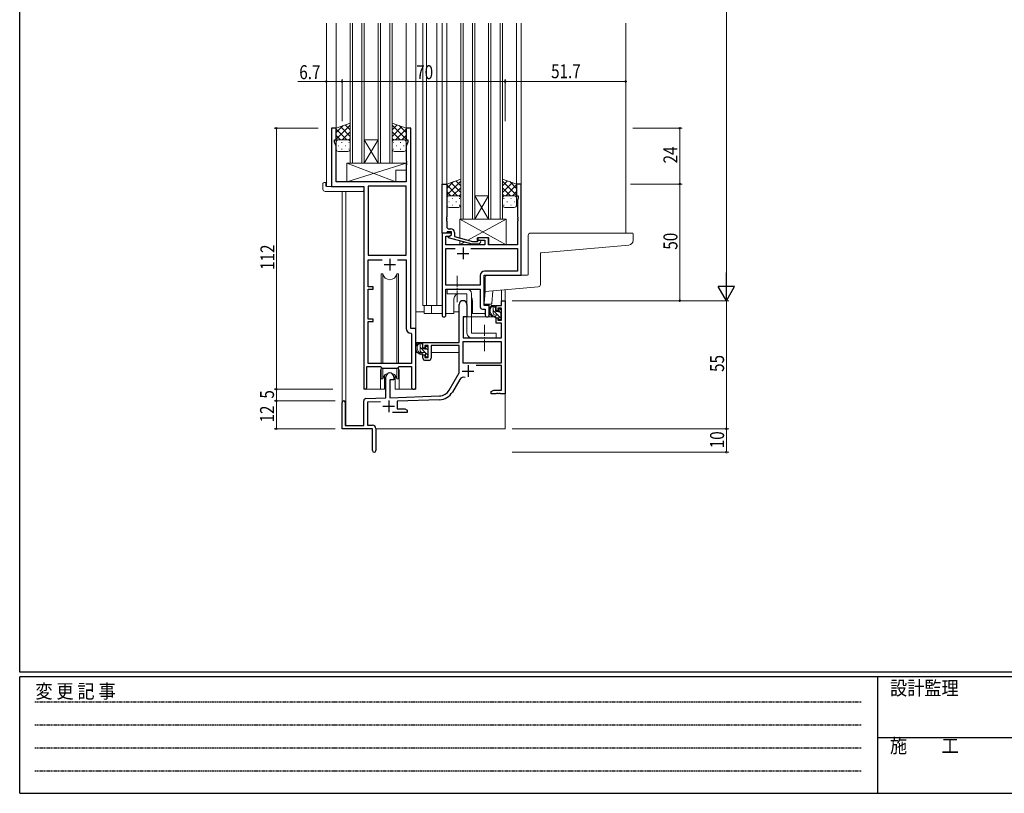
# Model space of a CAD drawing. Extents: x 0 to 1133, y 0 to 806.
# Drawn here: x 4 to 426, y 0 to 332 of the extents above; entities that cross this region are included whole.
import ezdxf

# ---------------------------------------------------------------- set-up
doc = ezdxf.new("R2010")
doc.units = 0
doc.linetypes.add('HIDDEN', pattern=[0.375, 0.25, -0.125])
doc.linetypes.add('YCENTER_1', pattern=[13, 10, -1, 1, -1])
for name, color, linetype, lineweight in [('YKK_11', 7, 'CONTINUOUS', 30), ('YKK_12', 2, 'CONTINUOUS', 13), ('YKK_13', 4, 'CONTINUOUS', 13), ('YKK_D', 6, 'CONTINUOUS', 13)]:
    doc.layers.add(name, color=color, linetype=linetype, lineweight=lineweight)
doc.layers.add('YKK_ZWAK', color=7, linetype='CONTINUOUS')
doc.styles.get("Standard").update_dxf_attribs({"font": 'ROMANS.SHX', "bigfont": 'EXTFONT.SHX'})
doc.styles.add('YKK_OSSTYLE1', font='romans.shx', dxfattribs={"width": 0.9, "bigfont": 'EXTFONT.SHX'})

# ---------------------------------------------------------------- blocks, each defined once
blk = doc.blocks.new('A201')
at = {"layer": 'YKK_ZWAK', "color": 254, "linetype": 'Continuous'}
for p, q in [((21, 35), (21, 410)), ((571, 35), (21, 35)), ((544, 34), (21, 34)), ((21, 9), (21, 34)), ((205, 34), (205, 9)), ((21, 9), (544, 9))]:
    blk.add_line(p, q, dxfattribs=at)
at = {"layer": 'YKK_ZWAK', "color": 131, "linetype": 'HIDDEN'}
for p, q in [((24.28, 28.63), (201.57, 28.63)), ((24.28, 23.68), (201.57, 23.68)), ((24.28, 18.74), (201.57, 18.74)), ((24.28, 13.79), (201.57, 13.79))]:
    blk.add_line(p, q, dxfattribs=at)
at = {"layer": 'YKK_ZWAK', "color": 131, "linetype": 'Continuous'}
blk.add_line((205, 21), (297, 21), dxfattribs=at)
at = {"layer": 'YKK_ZWAK', "color": 131, "linetype": 'Continuous', "style": 'YKK_OSSTYLE1', "width": 0.9}
for s, p in [('変 更 記 事', (24.37, 29.39)), ('設計監理', (207.69, 30.05)), ('施\u3000\u3000工', (207.69, 17.68))]:
    blk.add_text(s, height=3, dxfattribs=at).set_placement(p)

msp = doc.modelspace()

# ---------------------------------------------------------------- linework, layer by layer
at = {"layer": 'YKK_11', "color": 0, "linetype": 'ByBlock', "lineweight": -2, "ltscale": 0.5}
for p, q in [((137.8, 285.28), (137.8, 260.28)), ((139.8, 285.28), (137.8, 285.28)), ((139.8, 280.28), (139.8, 285.28)), ((171.8, 285.28), (169.8, 285.28)), ((169.8, 285.28), (169.8, 280.28)), ((171.8, 199.28), (171.8, 285.28)), ((139.1, 280.28), (139.8, 280.28)), ((139.1, 279.28), (139.1, 280.28)), ((139.73, 277.55), (139.1, 279.28)), ((169.8, 280.28), (170.5, 280.28)), ((170.5, 279.28), (169.87, 277.55)), ((170.5, 280.28), (170.5, 279.28)), ((139.73, 262.28), (139.73, 277.55)), ((169.87, 277.55), (169.87, 271.24)), ((169.87, 271.24), (169.99, 271.06)), ((169.99, 270.51), (169.87, 270.33)), ((169.99, 271.06), (169.99, 270.51)), ((169.87, 270.33), (169.87, 270.24)), ((169.87, 270.24), (169.99, 270.06)), ((169.99, 269.51), (169.87, 269.33)), ((169.87, 269.33), (169.87, 262.28)), ((169.99, 270.06), (169.99, 269.51)), ((169.87, 262.28), (139.73, 262.28)), ((137.8, 260.28), (151.6, 260.28)), ((151.6, 260.28), (151.6, 173.93)), ((153.53, 260.35), (153.53, 230.78)), ((153.53, 260.35), (153.53, 230.78)), ((169.87, 260.35), (153.53, 260.35)), ((169.87, 230.78), (169.87, 260.35)), ((185.2, 240.28), (185.2, 261.28)), ((185.2, 261.28), (187.2, 261.28)), ((187.2, 261.28), (187.2, 247.24)), ((217.2, 261.28), (217.2, 256.28)), ((219.2, 261.28), (217.2, 261.28)), ((219.2, 222.28), (219.2, 261.28)), ((217.2, 256.28), (217.9, 256.28)), ((217.9, 255.28), (217.57, 254.38)), ((217.57, 254.38), (217.57, 247.24)), ((217.9, 256.28), (217.9, 255.28)), ((187.2, 247.24), (187.08, 247.06)), ((187.08, 247.06), (187.08, 246.51)), ((187.08, 246.51), (187.2, 246.33)), ((187.2, 246.24), (187.08, 246.06)), ((187.08, 246.06), (187.08, 245.51)), ((187.08, 245.51), (187.2, 245.33)), ((187.2, 246.33), (187.2, 246.24)), ((187.2, 245.33), (187.2, 243.08)), ((217.57, 247.24), (217.69, 247.06)), ((217.69, 246.51), (217.57, 246.33)), ((217.57, 246.33), (217.57, 246.24)), ((217.57, 246.24), (217.69, 246.06)), ((217.69, 245.51), (217.57, 245.33)), ((217.57, 245.33), (217.57, 235.28)), ((217.69, 247.06), (217.69, 246.51)), ((217.69, 246.06), (217.69, 245.51)), ((187.4, 240.78), (187.2, 240.58)), ((189.2, 240.78), (187.4, 240.78)), ((188.2, 242.08), (189, 242.08)), ((189.2, 239.48), (189.2, 240.78)), ((185.2, 240.28), (185.2, 205.1)), ((189.2, 240.28), (185.2, 240.28)), ((186.9, 240.28), (185.2, 240.28)), ((186.83, 235.28), (186.83, 238.98)), ((186.83, 238.98), (188.33, 238.98)), ((187.2, 240.58), (186.9, 240.28)), ((188, 238.79), (189.2, 239.48)), ((188, 238.19), (188, 238.79)), ((198.1, 235.48), (188, 238.19)), ((188.33, 238.98), (189.2, 239.48)), ((189.2, 239.48), (189.2, 240.28)), ((190.5, 240.58), (190.5, 238.76)), ((190.5, 238.76), (198.26, 236.68)), ((198.26, 236.68), (200.45, 236.68)), ((200.45, 236.68), (200.87, 237.11)), ((200.6, 238.28), (200.6, 237.28)), ((205.1, 238.28), (200.6, 238.28)), ((200.6, 237.28), (203.6, 237.28)), ((203.6, 237.28), (203.6, 235.28)), ((205.1, 235.28), (205.1, 238.28)), ((203.6, 235.28), (186.83, 235.28)), ((186.83, 217.91), (186.83, 233.65)), ((186.83, 233.65), (190.85, 233.65)), ((197.55, 233.65), (217.57, 233.65)), ((197.55, 233.65), (217.57, 233.65)), ((200.94, 235.48), (198.1, 235.48)), ((201.72, 236.26), (200.94, 235.48)), ((217.57, 235.28), (205.1, 235.28)), ((217.57, 233.65), (217.57, 223.91)), ((153.53, 230.78), (169.87, 230.78)), ((153.53, 217.28), (153.53, 228.85)), ((153.53, 228.85), (159.45, 228.85)), ((166.15, 228.85), (169.87, 228.85)), ((166.15, 228.85), (169.87, 228.85)), ((169.87, 228.85), (169.87, 199.35)), ((217.57, 223.91), (203.37, 223.91)), ((201.57, 222.11), (201.57, 217.91)), ((203.2, 209.28), (203.2, 222.28)), ((203.2, 222.28), (219.2, 222.28)), ((155.7, 217.28), (153.53, 217.28)), ((153.53, 203.28), (153.53, 216.28)), ((153.53, 216.28), (155.7, 216.28)), ((155.7, 216.28), (155.7, 217.28)), ((201.57, 217.91), (186.83, 217.91)), ((186.83, 205.1), (186.83, 216.28)), ((186.83, 216.28), (201.57, 216.28)), ((201.57, 216.28), (201.57, 208.65)), ((210.67, 211.28), (212.3, 211.28)), ((210.67, 209.28), (210.67, 211.28)), ((212.3, 211.28), (212.3, 171.28)), ((192.5, 193.28), (192.5, 209.58)), ((195.9, 209.58), (195.9, 204.28)), ((202.57, 207.65), (203.77, 207.65)), ((205.4, 209.28), (203.2, 209.28)), ((203.77, 207.65), (203.77, 205.1)), ((205.4, 205.1), (205.4, 209.28)), ((208.4, 206.98), (208.4, 209.28)), ((208.4, 209.28), (210.67, 209.28)), ((209.2, 208.08), (209.2, 206.98)), ((210.67, 208.08), (209.2, 208.08)), ((210.67, 202.88), (210.67, 208.08)), ((155.7, 203.28), (153.53, 203.28)), ((155.7, 202.28), (155.7, 203.28)), ((195.9, 204.28), (194.3, 204.28)), ((194.3, 204.28), (194.3, 195.28)), ((209.2, 206.98), (208.4, 206.98)), ((208.4, 203.98), (209.2, 203.98)), ((208.4, 201.68), (208.4, 203.98)), ((209.2, 203.98), (209.2, 202.88)), ((209.2, 202.88), (210.67, 202.88)), ((153.53, 184.28), (153.53, 202.28)), ((153.53, 202.28), (155.7, 202.28)), ((174, 199.28), (171.8, 199.28)), ((174, 174.25), (174, 199.28)), ((210.67, 201.68), (208.4, 201.68)), ((210.67, 195.28), (210.67, 201.68)), ((171.78, 197.36), (172.07, 197.06)), ((172.07, 197.06), (172.07, 184.28)), ((194.3, 195.28), (210.67, 195.28)), ((177, 190.98), (177, 193.28)), ((177, 193.28), (192.5, 193.28)), ((177.8, 190.98), (177, 190.98)), ((177.8, 192.08), (177.8, 190.98)), ((179.3, 192.08), (177.8, 192.08)), ((179.3, 186.88), (179.3, 192.08)), ((180.5, 192.08), (180.5, 186.68)), ((192.5, 192.08), (180.5, 192.08)), ((192.5, 180.28), (192.5, 192.08)), ((194.13, 193.65), (194.13, 184.68)), ((210.67, 193.65), (194.13, 193.65)), ((210.67, 193.65), (194.13, 193.65)), ((210.67, 184.68), (210.67, 193.65)), ((177, 187.98), (177.8, 187.98)), ((177, 186.68), (177, 187.98)), ((177.8, 187.98), (177.8, 186.88)), ((177.8, 186.88), (179.3, 186.88)), ((152.9, 173.93), (152.9, 183.08)), ((152.9, 183.08), (158.8, 183.08)), ((172.07, 184.28), (153.53, 184.28)), ((158.8, 183.08), (159.53, 182.35)), ((159.53, 182.35), (166.07, 182.35)), ((166.07, 182.35), (166.8, 183.08)), ((166.8, 183.08), (172.07, 183.08)), ((172.07, 183.08), (172.07, 174.25)), ((179.5, 185.68), (178, 185.68)), ((194.13, 184.68), (210.67, 184.68)), ((210.67, 183.48), (199.79, 183.48)), ((210.67, 172.91), (210.67, 183.48)), ((161.1, 169.62), (161.1, 178.58)), ((164.5, 178.58), (164.5, 177.28)), ((188.24, 172.92), (192.5, 180.28)), ((192.79, 177.53), (189.65, 172.1)), ((164.5, 177.28), (162.8, 177.28)), ((162.8, 177.28), (162.8, 169.67)), ((152.56, 169.32), (161.1, 169.62)), ((162.8, 169.67), (184.09, 170.42)), ((206.3, 172.28), (207.39, 172.91)), ((206.3, 171.28), (206.3, 172.28)), ((208.34, 171.28), (206.3, 171.28)), ((207.39, 172.91), (210.67, 172.91)), ((208.52, 171.4), (208.34, 171.28)), ((209.07, 171.4), (208.52, 171.4)), ((209.25, 171.28), (209.07, 171.4)), ((209.34, 171.28), (209.25, 171.28)), ((209.52, 171.4), (209.34, 171.28)), ((210.07, 171.4), (209.52, 171.4)), ((210.25, 171.28), (210.07, 171.4)), ((212.3, 171.28), (210.25, 171.28)), ((142.3, 156.28), (142.3, 167.58)), ((143.7, 167.58), (143.7, 157.68)), ((151.6, 157.68), (151.6, 168.32)), ((158.86, 167.91), (153.23, 167.71)), ((153.23, 167.71), (153.23, 157.91)), ((184.14, 168.79), (166, 168.16)), ((166, 168.16), (166, 164.91)), ((166, 164.91), (169.2, 164.91)), ((169.2, 164.91), (170.3, 164.28)), ((170.3, 163.28), (163.95, 163.28)), ((170.3, 164.28), (170.3, 163.28)), ((143.7, 157.68), (151.6, 157.68)), ((153.23, 157.91), (155.3, 157.91)), ((156.8, 156.41), (156.8, 147.03)), ((155.3, 156.28), (142.3, 156.28)), ((155.3, 151.74), (155.3, 156.28)), ((155.42, 151.56), (155.3, 151.74)), ((155.3, 150.83), (155.42, 151.01)), ((155.3, 147.03), (155.3, 150.83)), ((155.42, 151.01), (155.42, 151.56))]:
    msp.add_line(p, q, dxfattribs=at)
at = {"layer": 'YKK_11', "color": 2, "ltscale": 0.5}
for p, q in [((194.2, 234.08), (194.2, 229.08)), ((162.8, 229.28), (162.8, 224.28)), ((191.7, 231.58), (196.7, 231.58)), ((160.3, 226.78), (165.3, 226.78)), ((196.4, 183.58), (196.4, 178.58)), ((193.9, 181.08), (198.9, 181.08)), ((159.8, 165.98), (164.8, 165.98)), ((162.3, 168.48), (162.3, 163.48))]:
    msp.add_line(p, q, dxfattribs=at)
at = {"layer": 'YKK_11', "color": 0, "linetype": 'ByBlock', "lineweight": -2, "ltscale": 0.5}
for centre, radius, start, end in [((188.2, 243.08), 1, 180, 270), ((189, 240.58), 1.5, 0, 90), ((201.3, 236.68), 0.6, 315, 135), ((203.37, 222.11), 1.8, 90, 180), ((194.2, 209.58), 1.7, 360, 180), ((202.57, 208.65), 1, 180, 270), ((186.01, 205.1), 0.815, 180, 0), ((204.58, 205.1), 0.815, 180, 0), ((171.87, 199.35), 2, 180, 267.5081), ((178, 186.68), 1, 180, 270), ((179.5, 186.68), 1, 270, 360), ((162.8, 178.58), 1.7, 360, 180), ((194.35, 176.63), 1.8, 65.2987, 150), ((152.25, 173.93), 0.65, 180, 0), ((173.03, 174.25), 0.965, 180, 0), ((152.6, 168.32), 1, 92, 180), ((183.91, 175.42), 5, 272, 330), ((183.91, 175.42), 6.63, 272, 330), ((143, 167.58), 0.7, 360, 180), ((155.3, 156.41), 1.5, 0, 90), ((156.05, 147.03), 0.75, 180, 0)]:
    msp.add_arc(centre, radius, start, end, dxfattribs=at)
at = {"layer": 'YKK_12'}
for p, q in [((135.6, 330.28), (135.6, 260.28)), ((139.8, 330.28), (139.8, 284.78)), ((169.8, 330.28), (169.8, 284.78)), ((174, 330.28), (174, 173.28)), ((177, 330.28), (177, 209.28)), ((178.5, 330.28), (178.5, 209.28)), ((183, 330.28), (183, 209.28)), ((185.2, 330.28), (185.2, 260.98)), ((187.2, 330.28), (187.2, 260.78)), ((217.2, 330.28), (217.2, 260.78)), ((219.2, 330.28), (219.2, 260.98)), ((264, 330.28), (264, 240.28)), ((138.1, 260.28), (135.6, 260.28)), ((142.3, 258.1), (142.3, 167.58)), ((143.93, 258.1), (143.93, 157.68)), ((151.6, 173.28), (151.6, 244.98)), ((210.67, 215.82), (210.67, 211.28)), ((212.3, 215.96), (212.3, 211.28)), ((190.2, 205.78), (190.2, 211.28)), ((198.2, 205.78), (198.2, 211.28)), ((210.97, 211.28), (210.67, 211.28)), ((210.97, 211.28), (210.67, 211.28)), ((177, 209.28), (185.2, 209.28)), ((177.5, 209.28), (177.5, 205.78)), ((180.7, 209.28), (180.7, 205.78)), ((205.4, 204.28), (205.4, 209.78)), ((177.5, 205.78), (185.2, 205.78)), ((186.83, 205.78), (190.2, 205.78)), ((198.2, 205.78), (203.77, 205.78)), ((158.8, 180.78), (158.8, 173.28)), ((166.8, 180.78), (166.8, 173.28)), ((158.8, 173.28), (151.6, 173.28)), ((174, 173.28), (166.8, 173.28)), ((212.3, 171.78), (212.3, 156.28)), ((156.8, 156.28), (212.3, 156.28))]:
    msp.add_line(p, q, dxfattribs=at)
at = {"layer": 'YKK_12', "ltscale": 1.5}
for p, q in [((145.8, 330.28), (145.8, 270.28)), ((146.8, 270.28), (146.8, 330.28)), ((150.8, 330.28), (150.8, 270.28)), ((151.8, 270.28), (151.8, 330.28)), ((157.8, 330.28), (157.8, 270.28)), ((158.8, 270.28), (158.8, 330.28)), ((162.8, 330.28), (162.8, 270.28)), ((163.8, 270.28), (163.8, 330.28)), ((193.2, 330.28), (193.2, 246.28)), ((194.2, 246.28), (194.2, 330.28)), ((198.2, 330.28), (198.2, 246.28)), ((199.2, 246.28), (199.2, 330.28)), ((205.2, 330.28), (205.2, 246.28)), ((206.2, 246.28), (206.2, 330.28)), ((210.2, 330.28), (210.2, 246.28)), ((211.2, 246.28), (211.2, 330.28)), ((157.8, 270.28), (151.8, 280.28)), ((151.8, 270.28), (157.8, 280.28)), ((151.8, 280.28), (157.8, 280.28)), ((145.8, 270.28), (151.8, 270.28)), ((151.8, 270.28), (157.8, 270.28)), ((157.8, 270.28), (163.8, 270.28)), ((205.2, 246.28), (199.2, 256.28)), ((199.2, 246.28), (205.2, 256.28)), ((199.2, 256.28), (205.2, 256.28)), ((193.2, 246.28), (199.2, 246.28)), ((199.2, 246.28), (205.2, 246.28)), ((205.2, 246.28), (211.2, 246.28))]:
    msp.add_line(p, q, dxfattribs=at)
at = {"layer": 'YKK_12'}
for centre, start, end in [((194.2, 211.28), 131.4075, 180), ((194.2, 211.28), 0, 22.3443), ((162.8, 180.78), 159.6359, 180), ((162.8, 180.78), 0, 20.3641)]:
    msp.add_arc(centre, 4, start, end, dxfattribs=at)
at = {"layer": 'YKK_13', "ltscale": 1.5}
for p, q in [((145.79, 287.43), (139.79, 285.28)), ((145.79, 279.06), (145.79, 287.43)), ((163.8, 287.43), (169.8, 285.28)), ((163.8, 279.06), (163.8, 287.43)), ((139.79, 280.55), (145.79, 286.55)), ((139.79, 283.38), (142.76, 286.34)), ((139.79, 285.28), (139.79, 279.28)), ((144.41, 280.28), (139.79, 284.9)), ((145.79, 281.73), (141.6, 285.93)), ((142.35, 280.28), (145.79, 283.72)), ((145.79, 284.56), (143.68, 286.67)), ((163.8, 284.56), (165.91, 286.67)), ((169.8, 280.55), (163.8, 286.55)), ((163.8, 281.73), (167.99, 285.93)), ((167.24, 280.28), (163.8, 283.72)), ((165.18, 280.28), (169.8, 284.9)), ((169.8, 283.38), (166.84, 286.34)), ((169.8, 285.28), (169.8, 279.28)), ((141.59, 280.28), (139.79, 282.08)), ((139.79, 276.28), (139.79, 279.28)), ((140.79, 280.28), (144.39, 280.28)), ((141.19, 280.28), (144.79, 280.28)), ((142.13, 279.06), (142.33, 279.06)), ((145.13, 280.23), (145.79, 280.9)), ((145.16, 279.06), (145.36, 279.06)), ((145.79, 279.28), (145.79, 276.28)), ((164.46, 280.23), (163.8, 280.9)), ((163.8, 279.28), (163.8, 276.28)), ((164.43, 279.06), (164.23, 279.06)), ((168.4, 280.28), (164.8, 280.28)), ((168.8, 280.28), (165.2, 280.28)), ((167.46, 279.06), (167.26, 279.06)), ((168, 280.28), (169.8, 282.08)), ((169.8, 276.28), (169.8, 279.28)), ((140.71, 277.65), (140.91, 277.65)), ((144.79, 275.28), (140.79, 275.28)), ((142.13, 276.23), (142.33, 276.23)), ((143.74, 277.65), (143.94, 277.65)), ((145.16, 276.23), (145.36, 276.23)), ((164.43, 276.23), (164.23, 276.23)), ((164.8, 275.28), (168.8, 275.28)), ((165.85, 277.65), (165.65, 277.65)), ((167.46, 276.23), (167.26, 276.23)), ((168.88, 277.65), (168.68, 277.65)), ((193.19, 263.43), (187.19, 261.28)), ((187.19, 256.55), (193.19, 262.55)), ((187.19, 259.38), (190.16, 262.34)), ((193.19, 257.73), (189, 261.93)), ((193.19, 260.56), (191.08, 262.67)), ((193.19, 255.06), (193.19, 263.43)), ((211.2, 263.43), (217.2, 261.28)), ((211.2, 255.06), (211.2, 263.43)), ((211.2, 260.56), (213.31, 262.67)), ((217.2, 256.55), (211.2, 262.55)), ((211.2, 257.73), (215.39, 261.93)), ((217.2, 259.38), (214.24, 262.34)), ((187.19, 261.28), (187.19, 255.28)), ((191.81, 256.28), (187.19, 260.9)), ((188.99, 256.28), (187.19, 258.08)), ((189.75, 256.28), (193.19, 259.72)), ((214.64, 256.28), (211.2, 259.72)), ((212.58, 256.28), (217.2, 260.9)), ((215.4, 256.28), (217.2, 258.08)), ((217.2, 261.28), (217.2, 255.28)), ((187.19, 252.28), (187.19, 255.28)), ((188.11, 253.65), (188.31, 253.65)), ((188.19, 256.28), (191.79, 256.28)), ((188.59, 256.28), (192.19, 256.28)), ((189.53, 255.06), (189.73, 255.06)), ((191.14, 253.65), (191.34, 253.65)), ((192.53, 256.23), (193.19, 256.9)), ((192.56, 255.06), (192.76, 255.06)), ((193.19, 255.28), (193.19, 252.28)), ((211.86, 256.23), (211.2, 256.9)), ((211.2, 255.28), (211.2, 252.28)), ((211.83, 255.06), (211.63, 255.06)), ((215.8, 256.28), (212.2, 256.28)), ((216.2, 256.28), (212.6, 256.28)), ((213.25, 253.65), (213.05, 253.65)), ((214.86, 255.06), (214.66, 255.06)), ((216.28, 253.65), (216.08, 253.65)), ((217.2, 252.28), (217.2, 255.28)), ((192.19, 251.28), (188.19, 251.28)), ((189.53, 252.23), (189.73, 252.23)), ((192.56, 252.23), (192.76, 252.23)), ((211.83, 252.23), (211.63, 252.23)), ((212.2, 251.28), (216.2, 251.28)), ((214.86, 252.23), (214.66, 252.23))]:
    msp.add_line(p, q, dxfattribs=at)
at = {"layer": 'YKK_13'}
for p, q in [((165.37, 262.28), (144.37, 270.28)), ((144.37, 262.28), (169.87, 270.28)), ((144.37, 270.28), (144.37, 262.28)), ((144.37, 270.28), (169.87, 270.28)), ((165.37, 267.28), (165.37, 262.28)), ((165.37, 267.28), (169.87, 267.28)), ((169.87, 270.28), (169.87, 267.28)), ((135.11, 261.98), (135.3, 261.98)), ((135.3, 261.98), (135.3, 261.48)), ((144.37, 262.28), (165.37, 262.28)), ((134.11, 259.1), (134.11, 261.47)), ((135.11, 258.1), (151.1, 258.1)), ((135.3, 260.58), (135.3, 261.48)), ((135.6, 260.28), (151.1, 260.28)), ((151.6, 259.78), (151.6, 259.1)), ((151.6, 259.1), (151.6, 258.6)), ((212.77, 246.28), (192.77, 246.28)), ((212.77, 235.28), (192.77, 246.28)), ((192.77, 246.28), (192.77, 238.16)), ((196.28, 237.21), (212.77, 246.28)), ((212.77, 235.28), (212.77, 246.28)), ((192.77, 236.91), (192.77, 235.28)), ((200.27, 238.28), (205.27, 238.28)), ((200.27, 236.68), (200.27, 238.28)), ((205.27, 235.28), (205.27, 238.28)), ((222.19, 239.28), (222.19, 222.58)), ((223.19, 240.28), (266.89, 240.28)), ((267.19, 239.98), (267.19, 237.12)), ((192.77, 235.28), (194.76, 236.38)), ((192.77, 235.28), (200.27, 235.28)), ((200.27, 235.28), (200.27, 235.48)), ((205.27, 235.28), (212.77, 235.28)), ((265.37, 235.12), (227.67, 231.83)), ((227.39, 218.2), (227.39, 231.53)), ((159.05, 222.78), (159.05, 184.28)), ((159.84, 222.78), (159.05, 222.78)), ((159.84, 184.28), (159.84, 222.78)), ((165.75, 184.28), (165.75, 222.78)), ((166.55, 222.78), (165.75, 222.78)), ((166.55, 184.28), (166.55, 222.78)), ((203.7, 215.21), (203.7, 221.28)), ((204.7, 222.28), (221.89, 222.28)), ((195.9, 216.28), (187.4, 216.28)), ((187.4, 216.28), (187.4, 214.28)), ((226.48, 217.2), (203.7, 215.21)), ((207.04, 215.5), (206.56, 210.06)), ((187.4, 214.28), (195.9, 214.28)), ((195.9, 214.28), (195.9, 197.28)), ((197.9, 214.28), (197.9, 197.28)), ((203.7, 215.21), (203.25, 210.11)), ((203.55, 209.78), (206.26, 209.78)), ((207.87, 209.28), (206.57, 209.28)), ((207.17, 206.08), (207.17, 209.28)), ((208.17, 208.26), (207.17, 209.26)), ((209.1, 205.08), (207.17, 207.02)), ((208.17, 206.98), (208.17, 208.98)), ((209.57, 207.48), (209.57, 207.14)), ((210.58, 207.2), (210.08, 207.7)), ((177.5, 206.48), (174, 206.48)), ((174, 193.28), (174, 206.48)), ((190.2, 206.48), (192.5, 206.48)), ((194.42, 203.99), (194.37, 197.78)), ((208.3, 204.28), (194.72, 204.28)), ((209.27, 205.08), (208.17, 205.08)), ((208.3, 204.28), (208.37, 201.68)), ((209.11, 206.68), (208.47, 206.68)), ((209.57, 204.78), (209.57, 203.48)), ((210.67, 203.52), (209.57, 204.62)), ((210.47, 205.96), (209.81, 206.62)), ((209.87, 203.18), (210.37, 203.18)), ((210.47, 204.18), (210.47, 206.18)), ((210.67, 206.38), (210.67, 206.98)), ((210.67, 203.48), (210.67, 203.98)), ((194.4, 201.78), (194.3, 201.78)), ((208.37, 201.68), (210.33, 201.68)), ((210.67, 197.78), (210.63, 201.39)), ((194.3, 196.85), (194.37, 196.77)), ((194.37, 197.78), (194.39, 195.58)), ((194.69, 195.28), (210.35, 195.28)), ((208.4, 197.28), (197.9, 197.28)), ((208.4, 195.28), (197.9, 195.28)), ((208.4, 197.28), (208.4, 195.28)), ((210.65, 195.58), (210.67, 197.78)), ((192.2, 193.28), (174, 193.28)), ((174.2, 193.28), (174.2, 192.03)), ((176.47, 193.28), (175.17, 193.28)), ((175.77, 190.08), (175.77, 193.28)), ((177.97, 189.06), (175.77, 191.27)), ((176.77, 192.52), (176, 193.28)), ((176.77, 190.98), (176.77, 192.98)), ((177.71, 190.68), (177.07, 190.68)), ((178.17, 191.48), (178.17, 191.14)), ((179.1, 190.19), (178.17, 191.11)), ((179.18, 191.2), (178.68, 191.7)), ((179.07, 188.18), (179.07, 190.18)), ((179.27, 190.38), (179.27, 190.98)), ((192.4, 192), (192.4, 188.98)), ((174.2, 189.89), (174.2, 188.98)), ((174.2, 188.98), (174.78, 188.98)), ((175.48, 188.98), (178.09, 188.98)), ((177.87, 189.08), (176.77, 189.08)), ((179.27, 187.77), (178.15, 188.89)), ((178.17, 188.78), (178.17, 187.48)), ((178.47, 187.18), (178.97, 187.18)), ((179.07, 188.98), (179.3, 188.98)), ((179.27, 187.48), (179.27, 187.98)), ((192.4, 188.98), (180.5, 188.98)), ((159.05, 182.83), (159.05, 177.78)), ((159.84, 177.78), (159.84, 182.35)), ((165.75, 177.78), (165.75, 182.35)), ((166.55, 177.78), (166.55, 182.83)), ((159.05, 177.78), (159.84, 177.78)), ((160.55, 179.27), (160.55, 173.28)), ((165.05, 173.28), (165.05, 179.27)), ((165.75, 177.78), (166.55, 177.78)), ((158.8, 173.28), (160.55, 173.28)), ((165.05, 173.28), (166.8, 173.28))]:
    msp.add_line(p, q, dxfattribs=at)
at = {"layer": 'YKK_13', "linetype": 'YCENTER_1', "ltscale": 0.5}
for p, q in [((191.7, 210.64), (191.7, 221.93)), ((203.4, 189.64), (203.4, 200.93))]:
    msp.add_line(p, q, dxfattribs=at)
at = {"layer": 'YKK_13', "ltscale": 1.5}
for centre, start, end in [((140.79, 279.28), 90, 180), ((140.79, 279.28), 90, 180), ((144.79, 279.28), 360, 90), ((144.79, 279.28), 360, 90), ((164.8, 279.28), 90, 180), ((164.8, 279.28), 90, 180), ((168.8, 279.28), 360, 90), ((168.8, 279.28), 360, 90), ((140.79, 276.28), 180, 270), ((144.79, 276.28), 270, 360), ((164.8, 276.28), 180, 270), ((168.8, 276.28), 270, 360), ((188.19, 255.28), 90, 180), ((188.19, 255.28), 90, 180), ((192.19, 255.28), 360, 90), ((192.19, 255.28), 360, 90), ((212.2, 255.28), 90, 180), ((212.2, 255.28), 90, 180), ((216.2, 255.28), 360, 90), ((216.2, 255.28), 360, 90), ((188.19, 252.28), 180, 270), ((192.19, 252.28), 270, 360), ((212.2, 252.28), 180, 270), ((216.2, 252.28), 270, 360)]:
    msp.add_arc(centre, 1, start, end, dxfattribs=at)
at = {"layer": 'YKK_13'}
for centre, radius, start, end in [((134.88, 260.85), 1.15, 78.4947, 123.877), ((134.57, 261.49), 0.462, 136.9505, 182.0465), ((135.11, 259.1), 1, 180, 269.9949), ((135.6, 260.58), 0.3, 180, 270), ((151.1, 259.78), 0.5, 0, 90), ((151.1, 258.6), 0.5, 269.9989, 0), ((223.19, 239.28), 1, 90, 180), ((265.19, 237.12), 2, 275, 0), ((266.89, 239.98), 0.3, 0, 90), ((227.69, 231.53), 0.3, 95, 180), ((162.8, 223.28), 3, 189.598, 350.4058), ((204.7, 221.28), 1, 90, 180.0177), ((221.89, 222.58), 0.3, 270, 0), ((195.9, 214.28), 2, 0, 90), ((226.39, 218.2), 1, 275, 0), ((203.55, 210.08), 0.3, 175, 270), ((208.28, 206.96), 2.89, 126.4519, 263.9039), ((208.37, 207), 2.5, 139.4581, 259.2522), ((206.26, 210.08), 0.3, 270, 355), ((206.31, 208.88), 0.3, 301.6219, 336.9504), ((206.77, 208.68), 0.2, 36.8699, 156.9504), ((207.17, 208.98), 0.3, 216.8699, 270), ((207.87, 208.98), 0.3, 0, 90), ((209.87, 207.48), 0.3, 45, 180), ((209.87, 207.14), 0.3, 180, 236.9443), ((210.37, 206.98), 0.3, 0, 45), ((194.72, 203.98), 0.3, 90, 179.5), ((208.17, 206.08), 1, 180, 270), ((208.04, 204.33), 0.25, 253.6388, 125.5816), ((208.47, 206.98), 0.3, 180, 270), ((209.11, 206.38), 0.3, 33.0557, 90), ((209.27, 204.78), 0.3, 0, 90), ((209.57, 206.68), 0.25, 213.0557, 56.9443), ((209.87, 203.48), 0.3, 180, 270), ((210.37, 203.48), 0.3, 270, 0), ((210.47, 206.38), 0.2, 270, 0), ((210.47, 203.98), 0.2, 0, 90), ((210.33, 201.38), 0.3, 0.5, 90), ((194.69, 195.58), 0.3, 180.5, 270), ((197.9, 197.28), 2, 180, 270), ((210.35, 195.58), 0.3, 270, 359.5), ((176.88, 190.96), 2.89, 126.4519, 263.9039), ((176.97, 191), 2.5, 139.4581, 259.2522), ((174.91, 192.88), 0.3, 301.6219, 336.9504), ((175.37, 192.68), 0.2, 36.8699, 156.9504), ((175.77, 192.98), 0.3, 216.8699, 270), ((176.47, 192.98), 0.3, 0, 90), ((177.07, 190.98), 0.3, 180, 270), ((177.71, 190.38), 0.3, 33.0557, 90), ((178.17, 190.68), 0.25, 213.0557, 56.9443), ((178.47, 191.48), 0.3, 45, 180), ((178.47, 191.14), 0.3, 180, 236.9443), ((179.07, 190.38), 0.2, 270, 0), ((178.97, 190.98), 0.3, 0, 45), ((176.77, 190.08), 1, 180, 270), ((176.64, 188.33), 0.25, 253.6388, 125.5816), ((177.87, 188.78), 0.3, 0, 90), ((178.47, 187.48), 0.3, 180, 270), ((178.97, 187.48), 0.3, 270, 0), ((179.07, 187.98), 0.2, 0, 90), ((162.8, 177.28), 3, 9.5942, 170.4066)]:
    msp.add_arc(centre, radius, start, end, dxfattribs=at)
at = {"layer": 'YKK_D'}
for p, q in [((307.19, 581.28), (307.19, 218.28)), ((135.6, 305.28), (123.29, 305.28)), ((142.3, 305.28), (135.6, 305.28)), ((142.3, 288.28), (142.3, 306.28)), ((142.3, 288.28), (142.3, 306.28)), ((142.3, 305.28), (212.3, 305.28)), ((212.3, 288.28), (212.3, 306.28)), ((212.3, 288.28), (212.3, 306.28)), ((212.3, 305.28), (264, 305.28)), ((132.1, 285.28), (113.11, 285.28)), ((114.11, 173.28), (114.11, 285.28)), ((267, 285.28), (288.19, 285.28)), ((287.19, 285.28), (287.19, 261.28)), ((266, 261.28), (288.19, 261.28)), ((267, 261.28), (288.19, 261.28)), ((287.19, 211.28), (287.19, 261.28)), ((215.3, 211.28), (308.19, 211.28)), ((234.3, 211.28), (308.19, 211.28)), ((266, 211.28), (288.19, 211.28)), ((307.19, 211.28), (307.19, 156.28)), ((132.1, 173.28), (113.11, 173.28)), ((138.3, 173.28), (113.11, 173.28)), ((114.11, 168.28), (114.11, 173.28)), ((138.3, 168.28), (113.11, 168.28)), ((139.3, 168.28), (113.11, 168.28)), ((114.11, 168.28), (114.11, 156.28)), ((139.3, 156.28), (113.11, 156.28)), ((215.3, 156.28), (308.19, 156.28)), ((215.3, 156.28), (308.19, 156.28)), ((307.19, 156.28), (307.19, 146.28)), ((215.3, 146.28), (308.19, 146.28))]:
    msp.add_line(p, q, dxfattribs=at)
at = {"layer": 'YKK_D', "lineweight": -2}
for p, q in [((307.19, 211.28), (307.19, 223.41)), ((310.69, 217.35), (303.69, 217.35)), ((307.19, 211.28), (303.69, 217.35)), ((307.19, 211.28), (310.69, 217.35))]:
    msp.add_line(p, q, dxfattribs=at)
at = {"layer": 'YKK_D', "linetype": 'ByBlock', "const_width": 0.85}
for points in [[(135.7, 305.28, 1), (135.49, 305.28, 1)], [(142.4, 305.28, 1), (142.19, 305.28, 1)], [(142.19, 305.28, 1), (142.4, 305.28, 1)], [(212.4, 305.28, 1), (212.19, 305.28, 1)], [(212.19, 305.28, 1), (212.4, 305.28, 1)], [(263.89, 305.28, 1), (264.1, 305.28, 1)], [(114.11, 285.18, 1), (114.11, 285.39, 1)], [(287.19, 285.18, 1), (287.19, 285.39, 1)], [(287.19, 261.39, 1), (287.19, 261.18, 1)], [(287.19, 261.18, 1), (287.19, 261.39, 1)], [(287.19, 211.39, 1), (287.19, 211.18, 1)], [(114.11, 173.18, 1), (114.11, 173.39, 1)], [(114.11, 173.39, 1), (114.11, 173.18, 1)], [(114.11, 168.18, 1), (114.11, 168.39, 1)], [(114.11, 168.39, 1), (114.11, 168.18, 1)], [(114.11, 156.39, 1), (114.11, 156.18, 1)], [(307.19, 156.39, 1), (307.19, 156.18, 1)], [(307.19, 156.18, 1), (307.19, 156.39, 1)], [(307.19, 146.39, 1), (307.19, 146.18, 1)]]:
    msp.add_lwpolyline(points, format="xyb", close=True, dxfattribs=at)

# ---------------------------------------------------------------- block references
at = {"layer": 'YKK_ZWAK', "xscale": 2, "yscale": 2, "zscale": 2}
msp.add_blockref('A201', (-38, -18), dxfattribs=at)

# ---------------------------------------------------------------- texts
at = {"layer": 'YKK_D', "width": 0.8}
for s, p in [('51.7', (231.98, 306.68)), ('6.7', (123.95, 306.28)), ('70', (174.1, 306.28))]:
    msp.add_text(s, height=6, dxfattribs=at).set_placement(p)
for s, p in [('24', (286.19, 270.13)), ('50', (286.19, 233.15)), ('112', (113.31, 224.47)), ('55', (306.19, 180.71)), ('5', (113.11, 169.27)), ('12', (113.11, 159.03)), ('10', (306.19, 147.98))]:
    msp.add_text(s, height=6, rotation=90, dxfattribs=at).set_placement(p)

doc.saveas('drawing.dxf')
